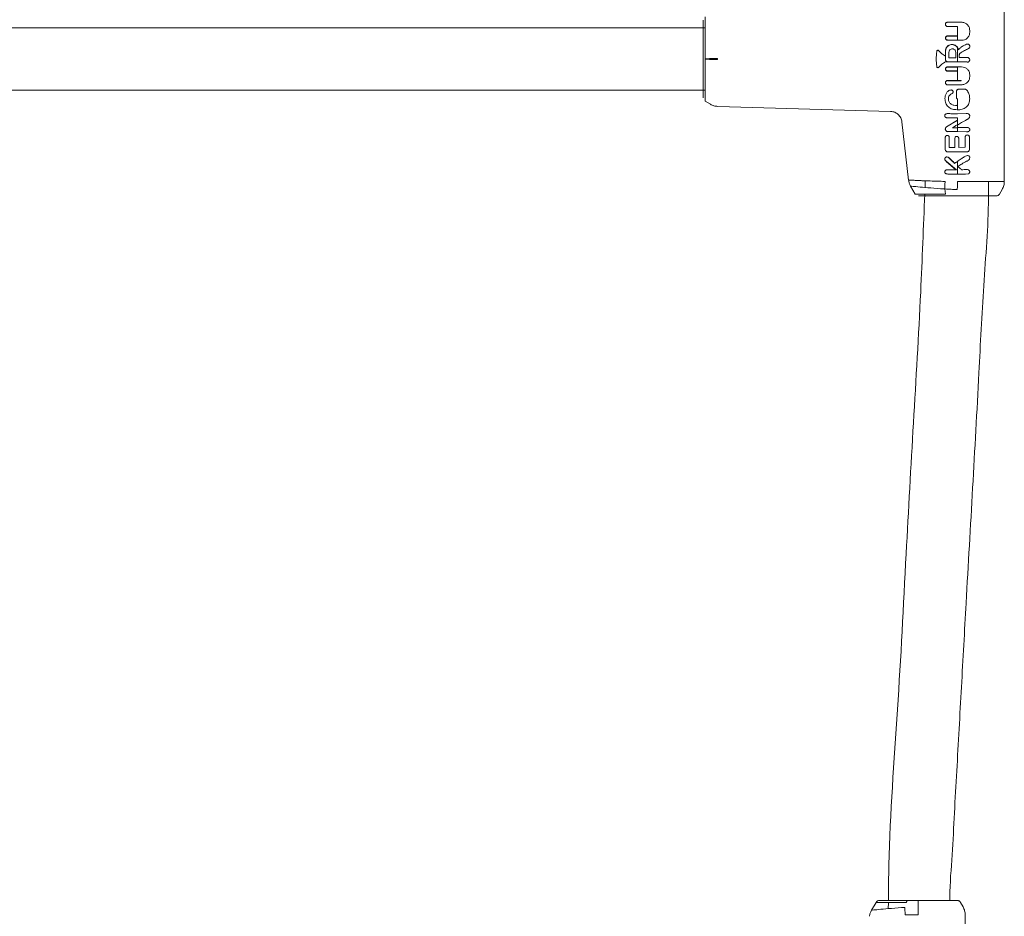
# Model space of a CAD drawing. Units: millimetres. Extents: x -44 to 8404, y -167 to 6141.
# Drawn here: x 5125 to 5376, y 3447 to 3676 of the extents above; entities that cross this region are included whole.
import ezdxf

# ---------------------------------------------------------------- set-up
doc = ezdxf.new("R2010")
doc.units = ezdxf.units.MM

msp = doc.modelspace()

# ---------------------------------------------------------------- linework, layer by layer
at = {"color": 7, "linetype": 'Continuous', "lineweight": 18}
for p, q in [((5376.33, 3697.76), (5376.33, 3666.43)), ((5364.33, 3674.72), (5364.33, 3672.33)), ((5360.36, 3667.77), (5359.41, 3668.65)), ((5299.33, 3666.36), (5299.33, 3666.51)), ((5299.83, 3666.51), (5300.99, 3666.51)), ((5299.83, 3666.35), (5300.99, 3666.35)), ((5303, 3666.5), (5303, 3666.37)), ((5360.36, 3665.09), (5359.41, 3664.21)), ((5361.84, 3665.72), (5361.84, 3665.67)), ((5366.87, 3665.67), (5364.33, 3665.72)), ((5364.33, 3665.67), (5366.87, 3665.62)), ((5364.75, 3666.77), (5366.87, 3666.82)), ((5366.87, 3665.67), (5366.87, 3665.62)), ((5367.5, 3666.22), (5367.46, 3666.43)), ((5376.33, 3635.1), (5376.33, 3666.43)), ((5364.33, 3660.93), (5364.33, 3663.32)), ((5361.82, 3660.88), (5361.82, 3660.94)), ((5364.33, 3660.88), (5361.82, 3660.88)), ((5365.27, 3660.88), (5365.27, 3660.94)), ((5299.83, 3655.64), (5301.19, 3654.86)), ((5364.33, 3654.59), (5364.33, 3656.24)), ((5347.27, 3653.03), (5303.07, 3654.32)), ((5364.33, 3652.45), (5366.6, 3652.49)), ((5351.86, 3635.5), (5350.16, 3650.37)), ((5361.54, 3649.12), (5364.33, 3650.78)), ((5361.57, 3649.07), (5364.33, 3650.72)), ((5361.83, 3651.4), (5364.33, 3651.42)), ((5364.33, 3650.78), (5364.33, 3651.42)), ((5364.33, 3648.89), (5364.33, 3649.55)), ((5361.86, 3647.89), (5364.33, 3647.91)), ((5361.86, 3647.84), (5364.33, 3647.86)), ((5364.33, 3648.89), (5366.7, 3648.93)), ((5364.33, 3647.86), (5366.7, 3647.81)), ((5364.33, 3646.64), (5364.18, 3646.65)), ((5362.04, 3642.7), (5364.33, 3642.73)), ((5364.33, 3642.73), (5366.57, 3642.69)), ((5364.68, 3643.83), (5366.33, 3643.86)), ((5361.45, 3640.26), (5363.98, 3638.13)), ((5361.49, 3640.3), (5364.12, 3638.08)), ((5361.87, 3637.04), (5364.33, 3637.08)), ((5361.87, 3636.99), (5364.33, 3637.03)), ((5364.33, 3637.03), (5366.38, 3636.99)), ((5367.13, 3637.05), (5366.38, 3636.99)), ((5356.13, 3635.31), (5356.06, 3633.6)), ((5353.54, 3631.93), (5352.37, 3633.95)), ((5361.33, 3631.93), (5361.15, 3633.21)), ((5375.12, 3631.93), (5375.79, 3633.1)), ((5343.54, 3450.93), (5342.37, 3448.91)), ((5346.7, 3450.93), (5346.68, 3449.31)), ((5354.33, 3450.93), (5354.33, 3449.76)), ((5365.12, 3450.93), (5365.79, 3449.76)), ((5354.33, 3447.76), (5351.2, 3447.71)), ((5366.33, 3447.76), (5366.33, 3416.43))]:
    msp.add_line(p, q, dxfattribs=at)
at = {"color": 7, "linetype": 'Continuous', "lineweight": 18, "flags": 128}
for points in [[(5364.33, 3672.28), (5364.33, 3671.72), (5364.33, 3671.28)], [(5367.49, 3673.74), (5367.49, 3673.45), (5367.49, 3673.23)], [(5361.27, 3668.47), (5361.27, 3667.75), (5361.27, 3667.18)], [(5362.19, 3666.72), (5362.19, 3667.53), (5362.19, 3668.17)], [(5363.91, 3668.17), (5363.91, 3667.36), (5363.91, 3666.72)], [(5364.33, 3669.33), (5364.33, 3667.31), (5364.33, 3665.72)], [(5364.75, 3667.19), (5364.75, 3666.96), (5364.75, 3666.77)], [(5364.33, 3663.37), (5364.33, 3663.93), (5364.33, 3664.37)], [(5367.49, 3661.91), (5367.49, 3662.19), (5367.49, 3662.42)], [(5364.09, 3656.69), (5364.09, 3657.4), (5364.09, 3657.95)], [(5364.33, 3653.47), (5364.33, 3654.07), (5364.33, 3654.54)], [(5364.33, 3649.61), (5364.33, 3650.23), (5364.33, 3650.72)], [(5361.24, 3648.44), (5361.24, 3648.53), (5361.24, 3648.6)], [(5361.29, 3648.44), (5361.29, 3648.53), (5361.29, 3648.6)], [(5364.33, 3647.91), (5364.33, 3648.43), (5364.33, 3648.84)], [(5362.26, 3646.33), (5362.26, 3644.94), (5362.26, 3643.85)], [(5363.7, 3643.83), (5363.7, 3645.12), (5363.7, 3646.13)], [(5364.68, 3646.13), (5364.68, 3644.84), (5364.68, 3643.83)], [(5366.33, 3643.86), (5366.33, 3645.29), (5366.33, 3646.41)], [(5367.41, 3646.41), (5367.41, 3644.72), (5367.41, 3643.4)], [(5364.33, 3637.08), (5364.33, 3638.83), (5364.33, 3640.21)]]:
    msp.add_lwpolyline(points, dxfattribs=at)
at = {"color": 7, "linetype": 'Continuous', "lineweight": 18}
for points, knots in [([(5299.83, 3666.51), (5299.83, 3667.41), (5299.83, 3669.09), (5299.83, 3671.26), (5299.83, 3672.88), (5299.83, 3673.92), (5299.83, 3674.6), (5299.83, 3675.06), (5299.83, 3675.74), (5299.83, 3676.5), (5299.83, 3677.11), (5299.83, 3677.18), (5299.83, 3677.22)], [0, 0, 0, 0, 0.160598, 0.297469, 0.410649, 0.500148, 0.543855, 0.587188, 0.630147, 0.756609, 0.879753, 1, 1, 1, 1]), ([(5299.33, 3666.51), (5299.33, 3667.47), (5299.33, 3669.4), (5299.33, 3672.05), (5299.33, 3674.32), (5299.33, 3676.01), (5299.33, 3676.24), (5299.33, 3676.35)], [0, 0, 0, 0, 0.1870577, 0.3738828, 0.5606033, 0.7802198, 1, 1, 1, 1]), ([(5361.82, 3675.83), (5361.75, 3675.82), (5361.6, 3675.81), (5361.41, 3675.68), (5361.31, 3675.52), (5361.26, 3675.38), (5361.25, 3675.23), (5361.29, 3675.05), (5361.42, 3674.86), (5361.6, 3674.73), (5361.75, 3674.72), (5361.82, 3674.71)], [0, 0, 0, 0, 0.123453, 0.248181, 0.374211, 0.437871, 0.501532, 0.62745, 0.752458, 0.876595, 1, 1, 1, 1]), ([(5361.82, 3675.83), (5362.29, 3675.83), (5363.12, 3675.82), (5363.96, 3675.82), (5364.33, 3675.82)], [0, 0, 0, 0, 0.560113, 1, 1, 1, 1]), ([(5364.33, 3674.72), (5363.86, 3674.72), (5363.02, 3674.72), (5362.19, 3674.71), (5361.82, 3674.71)], [0, 0, 0, 0, 0.559891, 1, 1, 1, 1]), ([(5364.33, 3675.82), (5364.52, 3675.82), (5364.85, 3675.82), (5365.18, 3675.83), (5365.33, 3675.83)], [0, 0, 0, 0, 0.559977, 1, 1, 1, 1]), ([(5367.49, 3673.74), (5367.48, 3673.88), (5367.46, 3674.16), (5367.33, 3674.57), (5367.12, 3674.93), (5366.76, 3675.35), (5366.16, 3675.75), (5365.61, 3675.8), (5365.33, 3675.83)], [0, 0, 0, 0, 0.125426, 0.251988, 0.377045, 0.503135, 0.752207, 1, 1, 1, 1]), ([(5299.83, 3674.43), (5296.72, 3674.43), (5287.35, 3674.43), (5272.11, 3674.43), (5254.14, 3674.43), (5236.89, 3674.43), (5219.41, 3674.43), (5201.8, 3674.43), (5184.15, 3674.43), (5167.46, 3674.43), (5151.63, 3674.43), (5136.72, 3674.43), (5122.63, 3674.43), (5112.82, 3674.43), (5107.74, 3674.43), (5107.03, 3674.43)], [0, 0, 0, 0, 0.048095, 0.144924, 0.23814, 0.327741, 0.413728, 0.510431, 0.602113, 0.688775, 0.770418, 0.848551, 0.921376, 0.989055, 1, 1, 1, 1]), ([(5361.82, 3672.34), (5361.75, 3672.33), (5361.6, 3672.31), (5361.42, 3672.18), (5361.29, 3672), (5361.25, 3671.78), (5361.29, 3671.56), (5361.42, 3671.37), (5361.6, 3671.25), (5361.75, 3671.23), (5361.82, 3671.22)], [0, 0, 0, 0, 0.124169, 0.249233, 0.375074, 0.501168, 0.626651, 0.75153, 0.875915, 1, 1, 1, 1]), ([(5361.82, 3672.28), (5361.76, 3672.28), (5361.62, 3672.26), (5361.45, 3672.14), (5361.34, 3671.98), (5361.3, 3671.78), (5361.34, 3671.58), (5361.46, 3671.41), (5361.62, 3671.3), (5361.76, 3671.28), (5361.82, 3671.27)], [0, 0, 0, 0, 0.124323, 0.249358, 0.375023, 0.500908, 0.62632, 0.751272, 0.875787, 1, 1, 1, 1]), ([(5361.82, 3672.34), (5362.29, 3672.33), (5363.13, 3672.33), (5363.96, 3672.33), (5364.33, 3672.33)], [0, 0, 0, 0, 0.560081, 1, 1, 1, 1]), ([(5361.82, 3672.28), (5362.29, 3672.28), (5363.13, 3672.28), (5363.96, 3672.28), (5364.33, 3672.28)], [0, 0, 0, 0, 0.560086, 1, 1, 1, 1]), ([(5367.49, 3673.23), (5367.48, 3673.09), (5367.46, 3672.82), (5367.33, 3672.43), (5367.14, 3672.08), (5366.79, 3671.67), (5366.21, 3671.29), (5365.68, 3671.24), (5365.41, 3671.22)], [0, 0, 0, 0, 0.125439, 0.2520185, 0.3770734, 0.5031825, 0.7522472, 1, 1, 1, 1]), ([(5361.27, 3668.47), (5361.28, 3668.65), (5361.32, 3669.01), (5361.58, 3669.49), (5361.96, 3669.87), (5362.45, 3670.11), (5362.98, 3670.18), (5363.5, 3670.09), (5363.99, 3669.84), (5364.21, 3669.56), (5364.33, 3669.43)], [0, 0, 0, 0, 0.12567, 0.25142, 0.376896, 0.501823, 0.626288, 0.750602, 0.875089, 1, 1, 1, 1]), ([(5361.32, 3668.47), (5361.34, 3668.65), (5361.37, 3669), (5361.63, 3669.48), (5362.01, 3669.84), (5362.5, 3670.07), (5363.03, 3670.13), (5363.54, 3670.01), (5364.01, 3669.75), (5364.22, 3669.47), (5364.33, 3669.33)], [0, 0, 0, 0, 0.125573, 0.251188, 0.37656, 0.501466, 0.625995, 0.750424, 0.87503, 1, 1, 1, 1]), ([(5364.33, 3671.28), (5363.86, 3671.28), (5363.03, 3671.28), (5362.19, 3671.28), (5361.82, 3671.27)], [0, 0, 0, 0, 0.559927, 1, 1, 1, 1]), ([(5364.33, 3671.23), (5363.86, 3671.23), (5363.02, 3671.23), (5362.19, 3671.22), (5361.82, 3671.22)], [0, 0, 0, 0, 0.55993, 1, 1, 1, 1]), ([(5364.33, 3671.23), (5364.53, 3671.23), (5364.89, 3671.22), (5365.25, 3671.22), (5365.41, 3671.22)], [0, 0, 0, 0, 0.559981, 1, 1, 1, 1]), ([(5364.6, 3668.75), (5364.73, 3668.91), (5365.01, 3669.26), (5365.72, 3669.76), (5366.31, 3670.04), (5366.7, 3670.22)], [0, 0, 0, 0, 0.2395442, 0.5079063, 1, 1, 1, 1]), ([(5367.18, 3669.09), (5367.24, 3669.13), (5367.37, 3669.22), (5367.49, 3669.42), (5367.53, 3669.66), (5367.47, 3669.89), (5367.34, 3670.09), (5367.15, 3670.21), (5366.92, 3670.27), (5366.77, 3670.23), (5366.7, 3670.22)], [0, 0, 0, 0, 0.1249484, 0.2505049, 0.3762929, 0.5021171, 0.6273584, 0.7521719, 0.8765255, 1, 1, 1, 1]), ([(5358.93, 3666.43), (5358.94, 3666.79), (5358.96, 3667.4), (5359.05, 3668.01), (5359.09, 3668.27)], [0, 0, 0, 0, 0.575922, 1, 1, 1, 1]), ([(5359.09, 3668.27), (5359.1, 3668.34), (5359.13, 3668.45), (5359.12, 3668.58), (5359.12, 3668.63)], [0, 0, 0, 0, 0.545607, 1, 1, 1, 1]), ([(5359.12, 3668.63), (5359.17, 3668.63), (5359.27, 3668.64), (5359.37, 3668.65), (5359.41, 3668.65)], [0, 0, 0, 0, 0.5599883, 1, 1, 1, 1]), ([(5361.27, 3667.18), (5361.1, 3667.28), (5360.78, 3667.46), (5360.49, 3667.68), (5360.36, 3667.77)], [0, 0, 0, 0, 0.549738, 1, 1, 1, 1]), ([(5361.32, 3666.24), (5361.32, 3666.66), (5361.32, 3667.4), (5361.32, 3668.15), (5361.32, 3668.47)], [0, 0, 0, 0, 0.56, 1, 1, 1, 1]), ([(5363.91, 3668.17), (5363.9, 3668.29), (5363.87, 3668.51), (5363.67, 3668.8), (5363.39, 3668.99), (5363.05, 3669.05), (5362.72, 3668.99), (5362.43, 3668.8), (5362.23, 3668.51), (5362.21, 3668.29), (5362.19, 3668.17)], [0, 0, 0, 0, 0.125285, 0.250361, 0.375139, 0.499728, 0.624468, 0.749534, 0.874727, 1, 1, 1, 1]), ([(5364.6, 3668.75), (5364.58, 3668.87), (5364.52, 3669.11), (5364.39, 3669.32), (5364.33, 3669.43)], [0, 0, 0, 0, 0.499972, 1, 1, 1, 1]), ([(5365.31, 3668.12), (5365.23, 3668.07), (5365.07, 3667.97), (5364.89, 3667.74), (5364.78, 3667.47), (5364.76, 3667.28), (5364.75, 3667.19)], [0, 0, 0, 0, 0.249851, 0.499744, 0.749754, 1, 1, 1, 1]), ([(5367.18, 3669.09), (5366.83, 3668.92), (5366.21, 3668.6), (5365.59, 3668.27), (5365.31, 3668.12)], [0, 0, 0, 0, 0.559971, 1, 1, 1, 1]), ([(5299.33, 3656.51), (5299.33, 3656.59), (5299.33, 3656.75), (5299.33, 3658.04), (5299.33, 3660.09), (5299.33, 3662.94), (5299.33, 3665.22), (5299.33, 3666.36)], [0, 0, 0, 0, 0.186791, 0.373361, 0.560048, 0.779913, 1, 1, 1, 1]), ([(5299.83, 3655.64), (5299.83, 3655.68), (5299.83, 3655.75), (5299.83, 3656.36), (5299.83, 3657.34), (5299.83, 3658.46), (5299.83, 3659.5), (5299.83, 3660.41), (5299.83, 3661.77), (5299.83, 3663.76), (5299.83, 3665.44), (5299.83, 3666.35)], [0, 0, 0, 0, 0.119648, 0.242602, 0.369283, 0.499714, 0.55601, 0.62315, 0.701144, 0.838362, 1, 1, 1, 1]), ([(5300.99, 3666.59), (5300.99, 3666.58), (5300.99, 3666.55), (5300.99, 3666.52), (5300.99, 3666.51)], [0, 0, 0, 0, 0.560041, 1, 1, 1, 1]), ([(5300.99, 3666.35), (5300.99, 3666.34), (5300.99, 3666.31), (5300.99, 3666.28), (5300.99, 3666.27)], [0, 0, 0, 0, 0.559956, 1, 1, 1, 1]), ([(5303, 3666.54), (5303, 3666.54), (5303, 3666.52), (5303, 3666.5), (5303, 3666.5)], [0, 0, 0, 0, 0.559939, 1, 1, 1, 1]), ([(5303, 3666.37), (5303, 3666.36), (5303, 3666.34), (5303, 3666.33), (5303, 3666.32)], [0, 0, 0, 0, 0.560005, 1, 1, 1, 1]), ([(5358.93, 3666.43), (5358.94, 3666.08), (5358.96, 3665.46), (5359.05, 3664.85), (5359.09, 3664.59)], [0, 0, 0, 0, 0.5759222, 1, 1, 1, 1]), ([(5359.09, 3664.59), (5359.1, 3664.53), (5359.13, 3664.41), (5359.12, 3664.29), (5359.12, 3664.23)], [0, 0, 0, 0, 0.545607, 1, 1, 1, 1]), ([(5361.49, 3665.79), (5361.27, 3665.68), (5360.88, 3665.47), (5360.52, 3665.21), (5360.36, 3665.09)], [0, 0, 0, 0, 0.551871, 1, 1, 1, 1]), ([(5361.32, 3666.24), (5361.33, 3666.17), (5361.34, 3666.04), (5361.43, 3665.93), (5361.48, 3665.87)], [0, 0, 0, 0, 0.500257, 1, 1, 1, 1]), ([(5361.48, 3665.87), (5361.53, 3665.83), (5361.64, 3665.74), (5361.77, 3665.73), (5361.84, 3665.72)], [0, 0, 0, 0, 0.499515, 1, 1, 1, 1]), ([(5361.49, 3665.79), (5361.54, 3665.76), (5361.65, 3665.69), (5361.78, 3665.67), (5361.84, 3665.67)], [0, 0, 0, 0, 0.500544, 1, 1, 1, 1]), ([(5364.33, 3665.72), (5363.86, 3665.72), (5363.04, 3665.72), (5362.21, 3665.72), (5361.84, 3665.72)], [0, 0, 0, 0, 0.560492, 1, 1, 1, 1]), ([(5361.84, 3665.67), (5362.31, 3665.67), (5363.14, 3665.67), (5363.96, 3665.67), (5364.33, 3665.67)], [0, 0, 0, 0, 0.560012, 1, 1, 1, 1]), ([(5363.91, 3666.72), (5363.59, 3666.72), (5363.02, 3666.72), (5362.44, 3666.72), (5362.19, 3666.72)], [0, 0, 0, 0, 0.559996, 1, 1, 1, 1]), ([(5367.46, 3666.43), (5367.43, 3666.49), (5367.38, 3666.6), (5367.23, 3666.73), (5367.06, 3666.81), (5366.94, 3666.82), (5366.87, 3666.82)], [0, 0, 0, 0, 0.251698, 0.502294, 0.751679, 1, 1, 1, 1]), ([(5367.5, 3666.22), (5367.5, 3666.18), (5367.49, 3666.1), (5367.45, 3665.98), (5367.39, 3665.87), (5367.29, 3665.75), (5367.11, 3665.64), (5366.95, 3665.63), (5366.87, 3665.62)], [0, 0, 0, 0, 0.125284, 0.252571, 0.377904, 0.503688, 0.752201, 1, 1, 1, 1]), ([(5359.12, 3664.23), (5359.17, 3664.23), (5359.27, 3664.22), (5359.37, 3664.21), (5359.41, 3664.21)], [0, 0, 0, 0, 0.559988, 1, 1, 1, 1]), ([(5361.82, 3663.31), (5361.75, 3663.32), (5361.6, 3663.34), (5361.42, 3663.47), (5361.29, 3663.65), (5361.25, 3663.87), (5361.3, 3664.09), (5361.42, 3664.27), (5361.6, 3664.4), (5361.75, 3664.41), (5361.82, 3664.42)], [0, 0, 0, 0, 0.124661, 0.249914, 0.375541, 0.501134, 0.626219, 0.750929, 0.875445, 1, 1, 1, 1]), ([(5361.82, 3663.37), (5361.76, 3663.37), (5361.62, 3663.39), (5361.46, 3663.51), (5361.34, 3663.67), (5361.31, 3663.87), (5361.35, 3664.07), (5361.46, 3664.23), (5361.62, 3664.35), (5361.76, 3664.36), (5361.82, 3664.37)], [0, 0, 0, 0, 0.124736, 0.249927, 0.375416, 0.500889, 0.625969, 0.750773, 0.87539, 1, 1, 1, 1]), ([(5364.33, 3664.42), (5363.86, 3664.42), (5363.02, 3664.42), (5362.19, 3664.42), (5361.82, 3664.42)], [0, 0, 0, 0, 0.559969, 1, 1, 1, 1]), ([(5364.33, 3664.37), (5363.86, 3664.37), (5363.03, 3664.37), (5362.19, 3664.37), (5361.82, 3664.37)], [0, 0, 0, 0, 0.559966, 1, 1, 1, 1]), ([(5361.82, 3663.37), (5362.29, 3663.37), (5363.13, 3663.37), (5363.96, 3663.37), (5364.33, 3663.37)], [0, 0, 0, 0, 0.560049, 1, 1, 1, 1]), ([(5361.82, 3663.31), (5362.29, 3663.32), (5363.13, 3663.32), (5363.96, 3663.32), (5364.33, 3663.32)], [0, 0, 0, 0, 0.560047, 1, 1, 1, 1]), ([(5364.33, 3664.42), (5364.53, 3664.42), (5364.89, 3664.42), (5365.25, 3664.43), (5365.41, 3664.43)], [0, 0, 0, 0, 0.559985, 1, 1, 1, 1]), ([(5367.49, 3662.42), (5367.48, 3662.55), (5367.46, 3662.83), (5367.33, 3663.21), (5367.14, 3663.57), (5366.79, 3663.97), (5366.21, 3664.35), (5365.68, 3664.4), (5365.41, 3664.43)], [0, 0, 0, 0, 0.125447, 0.252021, 0.377092, 0.503186, 0.752248, 1, 1, 1, 1]), ([(5361.82, 3659.82), (5361.75, 3659.83), (5361.6, 3659.84), (5361.42, 3659.97), (5361.29, 3660.16), (5361.25, 3660.38), (5361.29, 3660.6), (5361.42, 3660.78), (5361.6, 3660.91), (5361.75, 3660.93), (5361.82, 3660.94)], [0, 0, 0, 0, 0.124042, 0.249056, 0.3749522, 0.5011758, 0.6267624, 0.7516837, 0.876035, 1, 1, 1, 1]), ([(5364.33, 3660.93), (5363.86, 3660.93), (5363.02, 3660.93), (5362.19, 3660.93), (5361.82, 3660.94)], [0, 0, 0, 0, 0.559921, 1, 1, 1, 1]), ([(5361.82, 3659.82), (5362.29, 3659.82), (5363.13, 3659.83), (5363.96, 3659.83), (5364.33, 3659.83)], [0, 0, 0, 0, 0.560089, 1, 1, 1, 1]), ([(5364.33, 3660.93), (5364.5, 3660.93), (5364.82, 3660.93), (5365.13, 3660.94), (5365.27, 3660.94)], [0, 0, 0, 0, 0.559982, 1, 1, 1, 1]), ([(5364.33, 3660.88), (5364.5, 3660.88), (5364.82, 3660.88), (5365.13, 3660.88), (5365.27, 3660.88)], [0, 0, 0, 0, 0.55998, 1, 1, 1, 1]), ([(5364.33, 3659.83), (5364.52, 3659.83), (5364.85, 3659.82), (5365.18, 3659.82), (5365.33, 3659.82)], [0, 0, 0, 0, 0.55998, 1, 1, 1, 1]), ([(5367.49, 3661.91), (5367.48, 3661.77), (5367.46, 3661.49), (5367.33, 3661.08), (5367.12, 3660.71), (5366.76, 3660.29), (5366.16, 3659.9), (5365.61, 3659.85), (5365.33, 3659.82)], [0, 0, 0, 0, 0.12542, 0.251987, 0.377029, 0.503132, 0.752203, 1, 1, 1, 1]), ([(5107.1, 3658.43), (5109.21, 3658.43), (5116.59, 3658.43), (5129.57, 3658.43), (5147.57, 3658.43), (5168.1, 3658.43), (5191.22, 3658.43), (5215.62, 3658.43), (5236.29, 3658.43), (5252.9, 3658.43), (5265.1, 3658.43), (5277.57, 3658.43), (5289.14, 3658.43), (5296.61, 3658.43), (5299.83, 3658.43)], [0, 0, 0, 0, 0.032553, 0.11427, 0.20027, 0.313741, 0.433848, 0.56059, 0.693967, 0.756009, 0.819389, 0.884106, 0.950161, 1, 1, 1, 1]), ([(5361.15, 3656.31), (5361.16, 3656.56), (5361.19, 3657.05), (5361.49, 3657.75), (5361.92, 3658.2), (5362.35, 3658.45), (5362.6, 3658.49), (5362.72, 3658.51)], [0, 0, 0, 0, 0.251183, 0.500224, 0.74908, 0.875069, 1, 1, 1, 1]), ([(5363.02, 3657.64), (5362.76, 3657.49), (5362.36, 3657.26), (5362.06, 3656.7), (5362.05, 3656.4), (5362.04, 3656.25)], [0, 0, 0, 0, 0.496665, 0.747288, 1, 1, 1, 1]), ([(5362.72, 3658.51), (5362.79, 3658.5), (5362.92, 3658.49), (5363.09, 3658.38), (5363.22, 3658.22), (5363.24, 3658.09), (5363.24, 3658.02)], [0, 0, 0, 0, 0.256109, 0.505289, 0.752846, 1, 1, 1, 1]), ([(5363.02, 3657.64), (5363.08, 3657.69), (5363.17, 3657.76), (5363.23, 3657.91), (5363.24, 3657.98), (5363.24, 3658.02)], [0, 0, 0, 0, 0.5035969, 0.7477823, 1, 1, 1, 1]), ([(5364.09, 3657.95), (5364.09, 3658.07), (5364.1, 3658.25), (5364.19, 3658.49), (5364.28, 3658.57), (5364.33, 3658.6)], [0, 0, 0, 0, 0.495931, 0.751542, 1, 1, 1, 1]), ([(5364.33, 3658.6), (5364.37, 3658.63), (5364.44, 3658.67), (5364.62, 3658.71), (5364.75, 3658.72), (5364.84, 3658.72)], [0, 0, 0, 0, 0.23884, 0.502893, 1, 1, 1, 1]), ([(5364.84, 3658.72), (5365.06, 3658.73), (5365.45, 3658.73), (5365.83, 3658.74), (5366, 3658.74)], [0, 0, 0, 0, 0.5599859, 1, 1, 1, 1]), ([(5366.89, 3658.27), (5366.84, 3658.35), (5366.74, 3658.5), (5366.53, 3658.68), (5366.26, 3658.74), (5366.09, 3658.74), (5366, 3658.74)], [0, 0, 0, 0, 0.256478, 0.505754, 0.756754, 1, 1, 1, 1]), ([(5367.49, 3656.26), (5367.47, 3656.62), (5367.42, 3657.34), (5367.07, 3657.96), (5366.89, 3658.27)], [0, 0, 0, 0, 0.499958, 1, 1, 1, 1]), ([(5303.07, 3654.32), (5302.74, 3654.35), (5302.08, 3654.41), (5301.49, 3654.71), (5301.19, 3654.86)], [0, 0, 0, 0, 0.5, 1, 1, 1, 1]), ([(5361.15, 3656.31), (5361.18, 3655.92), (5361.23, 3655.31), (5361.61, 3654.6), (5362.01, 3654.16), (5362.5, 3653.83), (5363.25, 3653.53), (5363.86, 3653.49), (5364.27, 3653.47)], [0, 0, 0, 0, 0.247752, 0.374378, 0.497802, 0.618745, 0.748549, 1, 1, 1, 1]), ([(5364.23, 3654.54), (5363.97, 3654.55), (5363.45, 3654.58), (5362.83, 3654.82), (5362.42, 3655.16), (5362.2, 3655.49), (5362.06, 3655.85), (5362.05, 3656.11), (5362.04, 3656.25)], [0, 0, 0, 0, 0.250414, 0.501088, 0.627645, 0.750756, 0.874734, 1, 1, 1, 1]), ([(5364.09, 3656.69), (5364.09, 3656.64), (5364.1, 3656.56), (5364.14, 3656.43), (5364.22, 3656.32), (5364.29, 3656.27), (5364.33, 3656.24)], [0, 0, 0, 0, 0.251117, 0.498944, 0.749627, 1, 1, 1, 1]), ([(5364.23, 3654.59), (5364.25, 3654.59), (5364.28, 3654.59), (5364.31, 3654.59), (5364.33, 3654.59)], [0, 0, 0, 0, 0.556875, 1, 1, 1, 1]), ([(5364.23, 3654.54), (5364.25, 3654.54), (5364.28, 3654.54), (5364.32, 3654.54), (5364.33, 3654.54)], [0, 0, 0, 0, 0.556453, 1, 1, 1, 1]), ([(5367.49, 3656.26), (5367.46, 3655.86), (5367.4, 3655.26), (5367, 3654.56), (5366.6, 3654.12), (5366.09, 3653.79), (5365.35, 3653.49), (5364.74, 3653.44), (5364.33, 3653.41)], [0, 0, 0, 0, 0.246292, 0.370553, 0.495819, 0.621043, 0.747381, 1, 1, 1, 1]), ([(5347.27, 3653.03), (5347.63, 3652.98), (5348.34, 3652.89), (5349.25, 3652.28), (5349.93, 3651.42), (5350.09, 3650.72), (5350.16, 3650.37)], [0, 0, 0, 0, 0.25, 0.5, 0.75, 1, 1, 1, 1]), ([(5361.09, 3651.93), (5361.09, 3651.97), (5361.1, 3652.06), (5361.14, 3652.19), (5361.23, 3652.29), (5361.37, 3652.39), (5361.58, 3652.46), (5361.75, 3652.46), (5361.83, 3652.47)], [0, 0, 0, 0, 0.126816, 0.25509, 0.37823, 0.507577, 0.755817, 1, 1, 1, 1]), ([(5364.33, 3652.45), (5363.86, 3652.45), (5363.03, 3652.45), (5362.2, 3652.46), (5361.83, 3652.47)], [0, 0, 0, 0, 0.559849, 1, 1, 1, 1]), ([(5364.33, 3653.47), (5364.32, 3653.47), (5364.3, 3653.47), (5364.27, 3653.47), (5364.27, 3653.47)], [0, 0, 0, 0, 0.561812, 1, 1, 1, 1]), ([(5364.33, 3653.41), (5364.32, 3653.41), (5364.3, 3653.41), (5364.27, 3653.41), (5364.27, 3653.41)], [0, 0, 0, 0, 0.561906, 1, 1, 1, 1]), ([(5367.49, 3651.84), (5367.49, 3651.9), (5367.49, 3652), (5367.43, 3652.16), (5367.34, 3652.29), (5367.17, 3652.42), (5366.91, 3652.49), (5366.71, 3652.49), (5366.6, 3652.49)], [0, 0, 0, 0, 0.123724, 0.249985, 0.375931, 0.5056, 0.753947, 1, 1, 1, 1]), ([(5361.09, 3651.93), (5361.09, 3651.88), (5361.1, 3651.8), (5361.15, 3651.68), (5361.23, 3651.57), (5361.37, 3651.47), (5361.58, 3651.41), (5361.75, 3651.41), (5361.83, 3651.4)], [0, 0, 0, 0, 0.127271, 0.254534, 0.377766, 0.507334, 0.75368, 1, 1, 1, 1]), ([(5364.33, 3649.61), (5364.09, 3649.47), (5363.67, 3649.21), (5363.24, 3648.95), (5363.06, 3648.84)], [0, 0, 0, 0, 0.560203, 1, 1, 1, 1]), ([(5366.71, 3650.93), (5366.27, 3650.68), (5365.47, 3650.23), (5364.68, 3649.76), (5364.33, 3649.55)], [0, 0, 0, 0, 0.559965, 1, 1, 1, 1]), ([(5367.49, 3651.84), (5367.48, 3651.73), (5367.47, 3651.57), (5367.35, 3651.38), (5367.2, 3651.23), (5367.05, 3651.13), (5366.92, 3651.05), (5366.83, 3651), (5366.76, 3650.96), (5366.71, 3650.93)], [0, 0, 0, 0, 0.255447, 0.375868, 0.5136, 0.762207, 0.801382, 0.878935, 1, 1, 1, 1]), ([(5361.29, 3648.6), (5361.3, 3648.65), (5361.31, 3648.74), (5361.36, 3648.88), (5361.45, 3648.99), (5361.53, 3649.05), (5361.57, 3649.07)], [0, 0, 0, 0, 0.2521895, 0.5053627, 0.752263, 1, 1, 1, 1]), ([(5361.29, 3648.44), (5361.3, 3648.41), (5361.3, 3648.33), (5361.35, 3648.19), (5361.45, 3648.03), (5361.64, 3647.91), (5361.79, 3647.9), (5361.86, 3647.89)], [0, 0, 0, 0, 0.127553, 0.256804, 0.508557, 0.755632, 1, 1, 1, 1]), ([(5364.33, 3648.84), (5364.09, 3648.84), (5363.67, 3648.84), (5363.24, 3648.84), (5363.06, 3648.84)], [0, 0, 0, 0, 0.559838, 1, 1, 1, 1]), ([(5366.86, 3647.01), (5366.82, 3647.01), (5366.74, 3647), (5366.63, 3646.97), (5366.53, 3646.91), (5366.45, 3646.83), (5366.39, 3646.74), (5366.34, 3646.6), (5366.34, 3646.49), (5366.33, 3646.41)], [0, 0, 0, 0, 0.128339, 0.257337, 0.386052, 0.511991, 0.634612, 0.759134, 1, 1, 1, 1]), ([(5367.49, 3648.37), (5367.49, 3648.42), (5367.48, 3648.52), (5367.43, 3648.65), (5367.34, 3648.75), (5367.19, 3648.86), (5366.97, 3648.93), (5366.79, 3648.93), (5366.7, 3648.93)], [0, 0, 0, 0, 0.125551, 0.254289, 0.378313, 0.508031, 0.756232, 1, 1, 1, 1]), ([(5367.49, 3648.37), (5367.49, 3648.33), (5367.49, 3648.23), (5367.43, 3648.1), (5367.34, 3647.99), (5367.19, 3647.88), (5366.97, 3647.82), (5366.79, 3647.81), (5366.7, 3647.81)], [0, 0, 0, 0, 0.123558, 0.252281, 0.379216, 0.506144, 0.755498, 1, 1, 1, 1]), ([(5367.41, 3646.41), (5367.41, 3646.49), (5367.4, 3646.61), (5367.34, 3646.75), (5367.28, 3646.85), (5367.19, 3646.92), (5367.05, 3647), (5366.93, 3647), (5366.86, 3647.01)], [0, 0, 0, 0, 0.242874, 0.371315, 0.492875, 0.619156, 0.748074, 1, 1, 1, 1]), ([(5361.23, 3643.4), (5361.23, 3643.94), (5361.23, 3644.92), (5361.23, 3645.9), (5361.24, 3646.33)], [0, 0, 0, 0, 0.5599998, 1, 1, 1, 1]), ([(5361.24, 3646.33), (5361.24, 3646.4), (5361.24, 3646.51), (5361.3, 3646.65), (5361.36, 3646.74), (5361.44, 3646.81), (5361.57, 3646.88), (5361.68, 3646.89), (5361.75, 3646.89)], [0, 0, 0, 0, 0.248167, 0.376198, 0.5014, 0.626543, 0.751578, 1, 1, 1, 1]), ([(5361.75, 3646.89), (5361.83, 3646.89), (5361.94, 3646.88), (5362.06, 3646.81), (5362.14, 3646.73), (5362.2, 3646.64), (5362.25, 3646.51), (5362.26, 3646.4), (5362.26, 3646.33)], [0, 0, 0, 0, 0.249834, 0.377104, 0.50071, 0.622846, 0.751299, 1, 1, 1, 1]), ([(5363.7, 3646.13), (5363.7, 3646.2), (5363.71, 3646.3), (5363.76, 3646.43), (5363.82, 3646.51), (5363.89, 3646.58), (5363.98, 3646.62), (5364.08, 3646.65), (5364.15, 3646.65), (5364.18, 3646.65)], [0, 0, 0, 0, 0.2518588, 0.3800405, 0.5030835, 0.6258147, 0.7517626, 0.8754667, 1, 1, 1, 1]), ([(5364.68, 3646.13), (5364.67, 3646.18), (5364.67, 3646.29), (5364.62, 3646.43), (5364.55, 3646.51), (5364.46, 3646.59), (5364.38, 3646.62), (5364.33, 3646.64)], [0, 0, 0, 0, 0.2503198, 0.4965133, 0.6203027, 0.7464182, 1, 1, 1, 1]), ([(5361.23, 3643.4), (5361.23, 3643.29), (5361.24, 3643.13), (5361.34, 3642.94), (5361.45, 3642.83), (5361.58, 3642.76), (5361.78, 3642.71), (5361.94, 3642.7), (5362.04, 3642.7)], [0, 0, 0, 0, 0.250015, 0.380681, 0.50488, 0.621691, 0.755295, 1, 1, 1, 1]), ([(5363.7, 3643.83), (5363.43, 3643.83), (5362.95, 3643.84), (5362.47, 3643.84), (5362.26, 3643.85)], [0, 0, 0, 0, 0.55992, 1, 1, 1, 1]), ([(5367.41, 3643.4), (5367.41, 3643.29), (5367.4, 3643.13), (5367.3, 3642.93), (5367.19, 3642.82), (5367.04, 3642.74), (5366.84, 3642.69), (5366.68, 3642.69), (5366.57, 3642.69)], [0, 0, 0, 0, 0.243538, 0.37663, 0.501299, 0.620752, 0.756045, 1, 1, 1, 1]), ([(5361.12, 3640.87), (5361.12, 3640.9), (5361.12, 3640.98), (5361.15, 3641.08), (5361.2, 3641.18), (5361.3, 3641.29), (5361.45, 3641.39), (5361.59, 3641.4), (5361.66, 3641.4)], [0, 0, 0, 0, 0.128643, 0.25449, 0.379533, 0.503466, 0.750609, 1, 1, 1, 1]), ([(5361.12, 3640.87), (5361.12, 3640.81), (5361.13, 3640.71), (5361.18, 3640.6), (5361.29, 3640.47), (5361.4, 3640.37), (5361.49, 3640.3)], [0, 0, 0, 0, 0.2559361, 0.3830511, 0.5097504, 1, 1, 1, 1]), ([(5361.67, 3641.4), (5361.76, 3641.38), (5361.96, 3641.35), (5362.11, 3641.21), (5362.19, 3641.14)], [0, 0, 0, 0, 0.49852, 1, 1, 1, 1]), ([(5363.61, 3639.75), (5363.34, 3640.01), (5362.87, 3640.47), (5362.4, 3640.94), (5362.19, 3641.14)], [0, 0, 0, 0, 0.559454, 1, 1, 1, 1]), ([(5363.61, 3639.82), (5363.35, 3640.07), (5362.89, 3640.53), (5362.43, 3640.98), (5362.22, 3641.18)], [0, 0, 0, 0, 0.559346, 1, 1, 1, 1]), ([(5363.61, 3639.82), (5363.75, 3639.9), (5363.99, 3640.05), (5364.22, 3640.21), (5364.33, 3640.27)], [0, 0, 0, 0, 0.55975, 1, 1, 1, 1]), ([(5363.61, 3639.75), (5363.74, 3639.84), (5363.98, 3639.99), (5364.22, 3640.14), (5364.33, 3640.21)], [0, 0, 0, 0, 0.559809, 1, 1, 1, 1]), ([(5364.33, 3640.27), (5364.65, 3640.48), (5365.23, 3640.85), (5365.8, 3641.23), (5366.05, 3641.39)], [0, 0, 0, 0, 0.559963, 1, 1, 1, 1]), ([(5366.69, 3640.29), (5366.28, 3640.06), (5365.53, 3639.65), (5364.78, 3639.21), (5364.45, 3639.02)], [0, 0, 0, 0, 0.559966, 1, 1, 1, 1]), ([(5366.9, 3641.76), (5366.75, 3641.72), (5366.44, 3641.66), (5366.18, 3641.48), (5366.05, 3641.39)], [0, 0, 0, 0, 0.5094841, 1, 1, 1, 1]), ([(5367.49, 3641.15), (5367.48, 3641.04), (5367.47, 3640.88), (5367.35, 3640.7), (5367.2, 3640.55), (5367.06, 3640.47), (5366.96, 3640.43), (5366.96, 3640.42), (5366.93, 3640.41), (5366.85, 3640.37), (5366.76, 3640.33), (5366.69, 3640.29)], [0, 0, 0, 0, 0.253671, 0.373891, 0.512356, 0.758494, 0.759024, 0.763333, 0.775414, 0.821306, 1, 1, 1, 1]), ([(5367.49, 3641.15), (5367.49, 3641.19), (5367.49, 3641.27), (5367.46, 3641.39), (5367.41, 3641.5), (5367.31, 3641.62), (5367.14, 3641.74), (5366.98, 3641.75), (5366.9, 3641.76)], [0, 0, 0, 0, 0.120807, 0.24501, 0.370007, 0.496914, 0.747194, 1, 1, 1, 1]), ([(5361.11, 3637.57), (5361.11, 3637.62), (5361.12, 3637.71), (5361.17, 3637.84), (5361.26, 3637.94), (5361.4, 3638.04), (5361.62, 3638.11), (5361.79, 3638.11), (5361.88, 3638.11)], [0, 0, 0, 0, 0.129148, 0.256043, 0.37736, 0.506102, 0.751982, 1, 1, 1, 1]), ([(5361.11, 3637.57), (5361.11, 3637.53), (5361.11, 3637.43), (5361.17, 3637.31), (5361.25, 3637.21), (5361.4, 3637.1), (5361.61, 3637.05), (5361.79, 3637.05), (5361.87, 3637.04)], [0, 0, 0, 0, 0.128549, 0.255683, 0.377246, 0.506376, 0.751271, 1, 1, 1, 1]), ([(5364.12, 3638.08), (5363.7, 3638.08), (5362.95, 3638.08), (5362.21, 3638.1), (5361.88, 3638.11)], [0, 0, 0, 0, 0.559858, 1, 1, 1, 1]), ([(5365.4, 3638.14), (5365.22, 3638.3), (5364.91, 3638.6), (5364.59, 3638.89), (5364.45, 3639.02)], [0, 0, 0, 0, 0.5600036, 1, 1, 1, 1]), ([(5365.4, 3638.14), (5365.63, 3638.14), (5366.05, 3638.15), (5366.47, 3638.16), (5366.65, 3638.17)], [0, 0, 0, 0, 0.559984, 1, 1, 1, 1]), ([(5367.49, 3637.57), (5367.49, 3637.62), (5367.49, 3637.72), (5367.42, 3637.86), (5367.33, 3637.98), (5367.17, 3638.1), (5366.94, 3638.17), (5366.74, 3638.17), (5366.65, 3638.17)], [0, 0, 0, 0, 0.123982, 0.252357, 0.378149, 0.505275, 0.753647, 1, 1, 1, 1]), ([(5367.49, 3637.57), (5367.49, 3637.51), (5367.48, 3637.4), (5367.39, 3637.25), (5367.29, 3637.15), (5367.2, 3637.08), (5367.15, 3637.06), (5367.13, 3637.05)], [0, 0, 0, 0, 0.2520081, 0.4997382, 0.7486527, 0.8754569, 1, 1, 1, 1]), ([(5360.99, 3635.15), (5360.44, 3635.17), (5359.18, 3635.2), (5357.5, 3635.26), (5356.09, 3635.31), (5355.14, 3635.34), (5354.41, 3635.38), (5353.82, 3635.4), (5353.29, 3635.43), (5352.86, 3635.45), (5352.39, 3635.47), (5351.96, 3635.49), (5351.9, 3635.49), (5351.86, 3635.5)], [0, 0, 0, 0, 0.109625, 0.247454, 0.355756, 0.438943, 0.496967, 0.566133, 0.631046, 0.691706, 0.748111, 0.876046, 1, 1, 1, 1]), ([(5352.37, 3633.95), (5352.25, 3634.2), (5352, 3634.68), (5351.91, 3635.23), (5351.86, 3635.5)], [0, 0, 0, 0, 0.5, 1, 1, 1, 1]), ([(5361.2, 3635.15), (5361.16, 3635.15), (5361.09, 3635.15), (5361.02, 3635.15), (5360.99, 3635.15)], [0, 0, 0, 0, 0.556353, 1, 1, 1, 1]), ([(5361.15, 3633.21), (5361.14, 3633.51), (5361.12, 3634.13), (5361.17, 3634.81), (5361.2, 3635.15)], [0, 0, 0, 0, 0.499988, 1, 1, 1, 1]), ([(5362.39, 3451.43), (5362.39, 3451.73), (5362.41, 3455.61), (5363.06, 3463.05), (5363.56, 3473.78), (5364.18, 3484.51), (5364.77, 3495.23), (5365.37, 3505.95), (5365.97, 3516.67), (5367.45, 3543.44), (5369.27, 3574.04), (5370.93, 3608.56), (5372.34, 3624.83), (5372.31, 3633.71), (5372.3, 3635.1)], [0, 0, 0, 0, 0.004927, 0.063302, 0.1217, 0.180097, 0.238495, 0.296884, 0.355249, 0.413588, 0.734022, 0.855234, 0.977369, 1, 1, 1, 1]), ([(5364.33, 3635.1), (5364.33, 3635.1), (5364.33, 3635.1), (5364.33, 3635.1), (5364.33, 3635.1)], [0, 0, 0, 0, 0.56, 1, 1, 1, 1]), ([(5376.33, 3635.1), (5376.29, 3635.1), (5376.2, 3635.1), (5375.49, 3635.1), (5374.38, 3635.1), (5373.1, 3635.1), (5371.87, 3635.1), (5370.53, 3635.1), (5368.74, 3635.1), (5366.53, 3635.1), (5365.05, 3635.1), (5364.33, 3635.1)], [0, 0, 0, 0, 0.123548, 0.248071, 0.373585, 0.500115, 0.568876, 0.635861, 0.764332, 0.885718, 1, 1, 1, 1]), ([(5375.79, 3633.1), (5375.95, 3633.42), (5376.26, 3634.05), (5376.31, 3634.75), (5376.33, 3635.1)], [0, 0, 0, 0, 0.5, 1, 1, 1, 1]), ([(5355.99, 3631.93), (5355.67, 3623.6), (5354.93, 3604.09), (5353.07, 3573.46), (5351.09, 3537.89), (5349.24, 3500.24), (5346.86, 3470.74), (5346.73, 3454.45), (5346.71, 3451.43)], [0, 0, 0, 0, 0.138409, 0.323986, 0.509318, 0.729668, 0.949762, 1, 1, 1, 1]), ([(5360.94, 3633.22), (5359.76, 3633.31), (5357.4, 3633.48), (5354.64, 3633.72), (5352.74, 3633.91), (5352.5, 3633.94), (5352.37, 3633.95)], [0, 0, 0, 0, 0.249522, 0.499673, 0.749937, 1, 1, 1, 1]), ([(5361.33, 3631.93), (5360.68, 3631.93), (5359.44, 3631.93), (5357.87, 3631.93), (5356.64, 3631.93), (5355.7, 3631.93), (5354.99, 3631.93), (5354.45, 3631.93), (5353.76, 3631.93), (5353.63, 3631.93), (5353.54, 3631.93)], [0, 0, 0, 0, 0.1484663, 0.2814594, 0.3994408, 0.5024956, 0.5908957, 0.6771114, 0.7611715, 1, 1, 1, 1]), ([(5361.15, 3633.21), (5361.11, 3633.21), (5361.04, 3633.22), (5360.97, 3633.22), (5360.94, 3633.22)], [0, 0, 0, 0, 0.558872, 1, 1, 1, 1]), ([(5364.32, 3633.1), (5363.79, 3633.11), (5362.72, 3633.12), (5361.67, 3633.18), (5361.15, 3633.21)], [0, 0, 0, 0, 0.5000464, 1, 1, 1, 1]), ([(5374.25, 3631.43), (5374.34, 3631.44), (5374.51, 3631.45), (5374.76, 3631.56), (5374.97, 3631.71), (5375.07, 3631.86), (5375.12, 3631.93)], [0, 0, 0, 0, 0.249999, 0.5, 0.750001, 1, 1, 1, 1]), ([(5361.57, 3631.43), (5360.45, 3631.43), (5358.21, 3631.43), (5355.95, 3631.43), (5354.63, 3631.43), (5354.48, 3631.43), (5354.41, 3631.43)], [0, 0, 0, 0, 0.281624, 0.561625, 0.781088, 1, 1, 1, 1]), ([(5364.33, 3631.43), (5363.8, 3631.43), (5362.87, 3631.43), (5361.97, 3631.43), (5361.57, 3631.43)], [0, 0, 0, 0, 0.560221, 1, 1, 1, 1]), ([(5374.25, 3631.43), (5374.17, 3631.43), (5374, 3631.43), (5372.7, 3631.43), (5370.63, 3631.43), (5367.76, 3631.43), (5365.47, 3631.43), (5364.33, 3631.43)], [0, 0, 0, 0, 0.18695, 0.373656, 0.560387, 0.780147, 1, 1, 1, 1]), ([(5344.41, 3451.43), (5344.32, 3451.42), (5344.14, 3451.41), (5343.9, 3451.3), (5343.69, 3451.14), (5343.59, 3451), (5343.54, 3450.93)], [0, 0, 0, 0, 0.249999, 0.5, 0.750001, 1, 1, 1, 1]), ([(5343.54, 3450.93), (5343.65, 3450.93), (5343.88, 3450.93), (5345.11, 3450.93), (5346.33, 3450.93), (5346.7, 3450.93)], [0, 0, 0, 0, 0.408589, 0.818088, 1, 1, 1, 1]), ([(5344.15, 3451.39), (5344.03, 3451.35), (5343.79, 3451.25), (5343.71, 3451.04), (5343.68, 3450.93)], [0, 0, 0, 0, 0.4938881, 1, 1, 1, 1]), ([(5351.33, 3450.93), (5350.24, 3450.93), (5348.05, 3450.93), (5345.57, 3450.93), (5344.05, 3450.93), (5343.85, 3450.93), (5343.78, 3450.93)], [0, 0, 0, 0, 0.28288, 0.564241, 0.844273, 1, 1, 1, 1]), ([(5351.57, 3451.43), (5350.45, 3451.43), (5348.21, 3451.43), (5345.95, 3451.43), (5344.63, 3451.43), (5344.48, 3451.43), (5344.41, 3451.43)], [0, 0, 0, 0, 0.281624, 0.561625, 0.781088, 1, 1, 1, 1]), ([(5351.57, 3451.43), (5351.54, 3451.42), (5351.5, 3451.41), (5351.43, 3451.3), (5351.37, 3451.14), (5351.34, 3451), (5351.33, 3450.93)], [0, 0, 0, 0, 0.249999, 0.5, 0.750001, 1, 1, 1, 1]), ([(5354.33, 3451.43), (5353.8, 3451.43), (5352.87, 3451.43), (5351.97, 3451.43), (5351.57, 3451.43)], [0, 0, 0, 0, 0.560221, 1, 1, 1, 1]), ([(5364.25, 3451.43), (5364.17, 3451.43), (5364, 3451.43), (5362.7, 3451.43), (5360.63, 3451.43), (5357.76, 3451.43), (5355.47, 3451.43), (5354.33, 3451.43)], [0, 0, 0, 0, 0.18695, 0.373656, 0.560387, 0.780147, 1, 1, 1, 1]), ([(5354.33, 3451.43), (5354.33, 3451.42), (5354.33, 3451.41), (5354.33, 3451.3), (5354.33, 3451.14), (5354.33, 3451), (5354.33, 3450.93)], [0, 0, 0, 0, 0.249999, 0.5, 0.750001, 1, 1, 1, 1]), ([(5364.25, 3451.43), (5364.34, 3451.42), (5364.51, 3451.41), (5364.76, 3451.3), (5364.97, 3451.14), (5365.07, 3451), (5365.12, 3450.93)], [0, 0, 0, 0, 0.249999, 0.5, 0.750001, 1, 1, 1, 1]), ([(5342.37, 3448.91), (5342.25, 3448.66), (5342, 3448.17), (5341.91, 3447.63), (5341.86, 3447.36)], [0, 0, 0, 0, 0.5, 1, 1, 1, 1]), ([(5350.94, 3449.64), (5349.76, 3449.55), (5347.4, 3449.38), (5344.64, 3449.14), (5342.74, 3448.95), (5342.5, 3448.92), (5342.37, 3448.91)], [0, 0, 0, 0, 0.2495246, 0.4996773, 0.7499435, 1, 1, 1, 1]), ([(5365.79, 3449.76), (5365.95, 3449.44), (5366.26, 3448.81), (5366.31, 3448.11), (5366.33, 3447.76)], [0, 0, 0, 0, 0.5, 1, 1, 1, 1]), ([(5351.2, 3447.71), (5351.16, 3447.71), (5351.09, 3447.71), (5351.02, 3447.71), (5350.99, 3447.71)], [0, 0, 0, 0, 0.556353, 1, 1, 1, 1]), ([(5354.33, 3447.76), (5354.33, 3447.76), (5354.33, 3447.76), (5354.33, 3447.76), (5354.33, 3447.76)], [0, 0, 0, 0, 0.56, 1, 1, 1, 1])]:
    msp.add_open_spline(points, degree=3, knots=knots, dxfattribs=at)
for points in [[(5303, 3666.54), (5302.64, 3666.55), (5301.94, 3666.57), (5301.31, 3666.58), (5300.99, 3666.59)], [(5303, 3666.32), (5302.64, 3666.31), (5301.94, 3666.29), (5301.31, 3666.28), (5300.99, 3666.27)], [(5364.32, 3633.1), (5364.32, 3633.42), (5364.33, 3634.05), (5364.33, 3634.75), (5364.33, 3635.1)], [(5350.94, 3449.64), (5350.93, 3449.33), (5350.92, 3448.72), (5350.97, 3448.05), (5350.99, 3447.71)], [(5354.33, 3449.76), (5354.33, 3449.44), (5354.33, 3448.81), (5354.33, 3448.11), (5354.33, 3447.76)]]:
    msp.add_open_spline(points, degree=3, dxfattribs=at)

doc.saveas('drawing.dxf')
